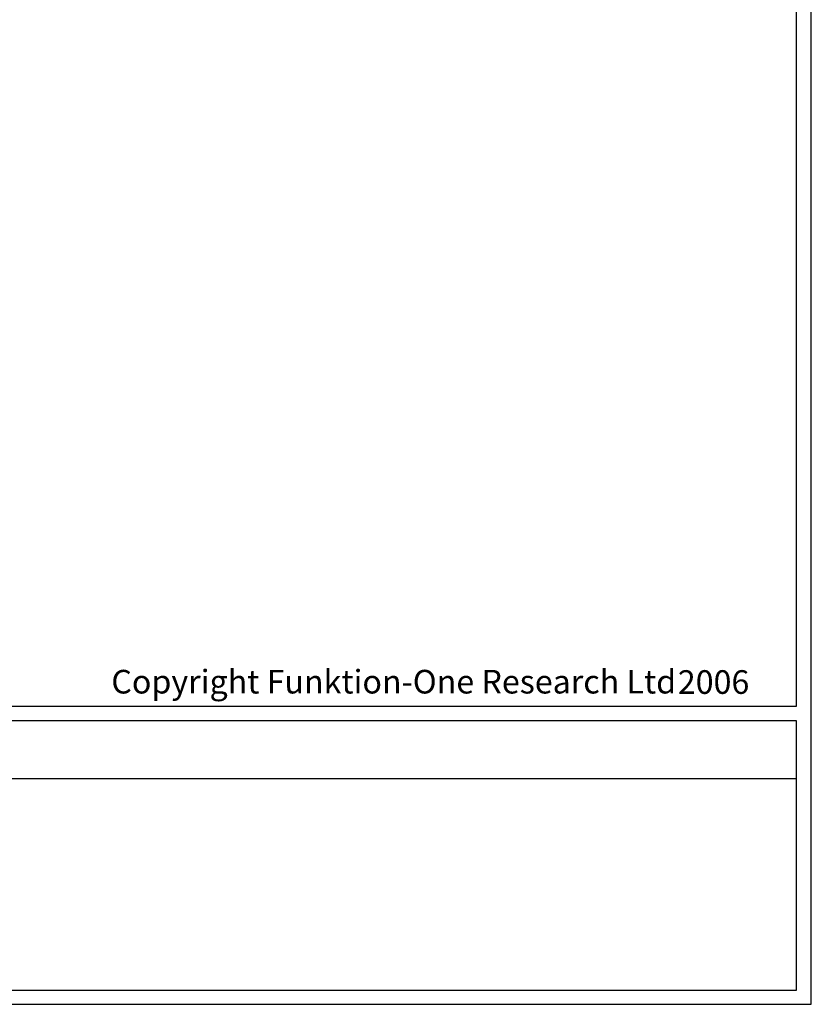
# Model space of a CAD drawing. Units: millimetres. Extents: x 0 to 6000, y 0 to 4155.
# Drawn here: x 4223 to 6000, y 0 to 2209 of the extents above; entities that cross this region are included whole.
import ezdxf

# ---------------------------------------------------------------- set-up
doc = ezdxf.new("R2010")
doc.units = ezdxf.units.MM
doc.layers.add('F-FRAME', color=7, linetype='Continuous')
doc.styles.add('black text', font='ARIAL.TTF', dxfattribs={"height": 2.5})

# ---------------------------------------------------------------- blocks, each defined once
blk = doc.blocks.new('FunktionOne_dxfframe')
blk.add_lwpolyline([(33.4, 4121.1), (33.4, 668.7), (5966.3, 668.7), (5966.3, 4121.1)], close=True)
at = {"layer": 'F-FRAME'}
blk.add_line((3420.8, 506.7), (5966.3, 506.7), dxfattribs=at)
for points in [[(0, 0), (5999.6, 0), (5999.6, 4155.2), (0, 4155.2)], [(33.4, 31.8), (5966.3, 31.8), (5966.3, 636), (33.4, 636)]]:
    blk.add_lwpolyline(points, close=True, dxfattribs=at)
at = {"layer": 'F-FRAME', "color": 204, "insert": (4428.8, 750.3), "char_height": 53, "width": 7874.445, "attachment_point": 1}
blk.add_mtext('{\\fArial|b0|i0|c0|p34;\\C204;Copyright Funktion-One Research Ltd}', dxfattribs=at)
at = {"layer": 'F-FRAME', "color": 204, "style": 'black text'}
blk.add_attdef('COPYRIGHT_DATE', (5700, 696.5), '', height=53, dxfattribs=at)
at = {"layer": 'F-FRAME', "style": 'black text'}
for tag, p in [('PRODUCT', (3756.3, 546.8)), ('NOTES1', (3445.9, 332.3)), ('NOTES2', (3445.9, 247.1)), ('NOTES3', (3445.9, 162)), ('NOTES4', (3445.9, 76.8))]:
    blk.add_attdef(tag, p, '', height=53, dxfattribs=at)

msp = doc.modelspace()

# ---------------------------------------------------------------- block references
ref = msp.add_blockref('FunktionOne_dxfframe', (0, 0))
ref.add_attrib('COPYRIGHT_DATE', '2006', (5700, 696.5), dxfattribs={"layer": 'F-FRAME', "color": 204, "height": 53, "style": 'black text'})

doc.saveas('drawing.dxf')
